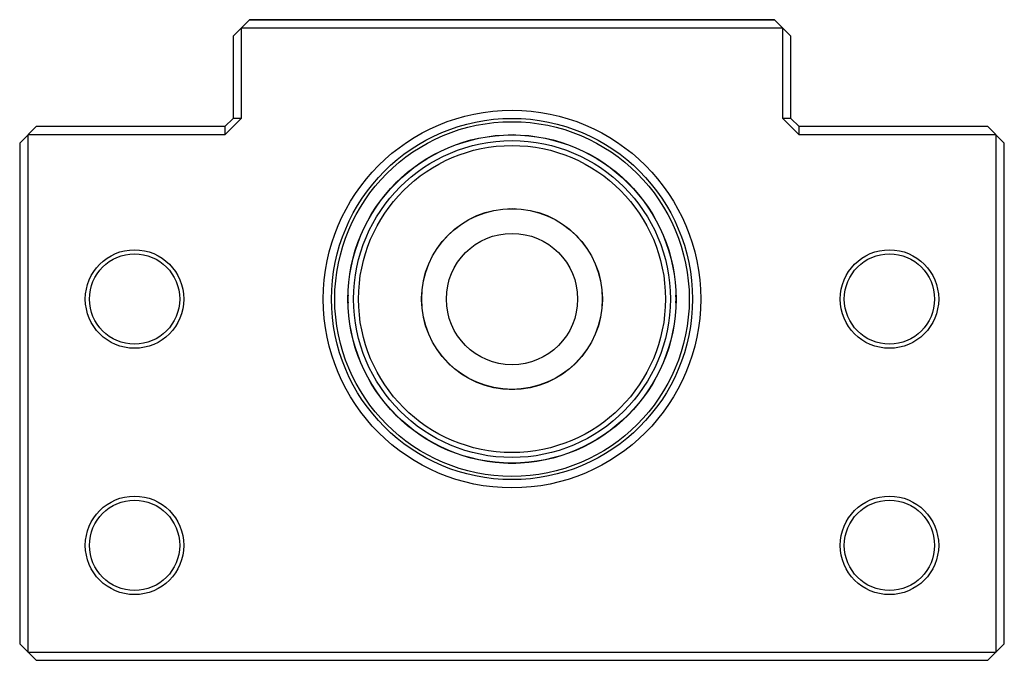
# Paper-space layout '_Перпендикулярно' of a CAD drawing. Units: millimetres. Extents: x -30 to 30, y 0 to 39.
import ezdxf

# ---------------------------------------------------------------- set-up
doc = ezdxf.new("R2010")
doc.units = ezdxf.units.MM

psp = doc.layouts.new('_Перпендикулярно')

# ---------------------------------------------------------------- linework, layer by layer
at = {"color": 7, "linetype": 'Continuous', "lineweight": 25}
for p, q in [((-17, 38), (-16, 39)), ((-16, 39.01), (-16, 39)), ((-16, 39.01), (16, 39.01)), ((16, 39), (-16, 39)), ((16, 39.01), (16, 39)), ((17, 38), (16, 39)), ((-16.5, 38.5), (-16.5, 33)), ((16.5, 38.5), (-16.5, 38.5)), ((16.5, 33), (16.5, 38.5)), ((-17, 38), (-17, 33)), ((17, 33), (17, 38)), ((-17.5, 32), (-16.5, 33)), ((-17, 33), (-17.5, 32.5)), ((-16.5, 33), (-17, 33)), ((16.5, 33), (17.5, 32)), ((17, 33), (16.5, 33)), ((17, 33), (17.5, 32.5)), ((-29, 32.5), (-30, 31.5)), ((-17.5, 32.5), (-29, 32.5)), ((-17.5, 32.5), (-17.5, 32)), ((29, 32.5), (17.5, 32.5)), ((17.5, 32), (17.5, 32.5)), ((30, 31.5), (29, 32.5)), ((-29.5, 32), (-29.5, 0.5)), ((-17.5, 32), (-29.5, 32)), ((29.5, 32), (17.5, 32)), ((29.5, 0.5), (29.5, 32)), ((-30, 31.5), (-30, 1)), ((30, 1), (30, 31.5)), ((10, 22), (9.987, 22.241)), ((-5.5, 22), (-5.507, 22.179)), ((-5.507, 21.821), (-5.5, 22)), ((9.987, 21.759), (10, 22)), ((-30, 1), (-29, 0)), ((29, 0), (30, 1)), ((-29.5, 0.5), (29.5, 0.5)), ((-29, 0), (29, 0))]:
    psp.add_line(p, q, dxfattribs=at)
at = {"color": 7, "linetype": 'Continuous', "lineweight": 25, "flags": 128}
for points in [[(0.241, 31.987), (0.086, 31.998), (-0.241, 31.987)], [(7.232, 28.892), (7.101, 29.04), (6.892, 29.232)], [(-0.179, 27.507), (0.086, 27.502), (0.179, 27.507)], [(-4.02, 25.768), (-3.859, 25.92), (-3.768, 26.02)], [(3.768, 26.02), (3.983, 25.8), (4.02, 25.768)], [(-3.768, 17.98), (-3.859, 18.08), (-4.02, 18.232)], [(4.02, 18.232), (3.983, 18.2), (3.768, 17.98)], [(0.179, 16.493), (0.086, 16.498), (-0.179, 16.493)], [(6.892, 14.768), (7.101, 14.96), (7.232, 15.108)], [(-0.241, 12.013), (0.086, 12.002), (0.241, 12.013)]]:
    psp.add_lwpolyline(points, dxfattribs=at)
at = {"color": 7, "linetype": 'Continuous', "lineweight": 25}
for centre, radius in [((0, 22), 11.5), ((0, 22), 11), ((0, 22), 10.8), ((0, 22), 10), ((0, 22), 9.99), ((0, 22), 9.65), ((0, 22), 9.35), ((0, 22), 5.51), ((0, 22), 5.5), ((0, 22), 4), ((-23, 22), 3), ((-23, 22), 2.75), ((23, 22), 3), ((23, 22), 2.75), ((-23, 7), 3), ((-23, 7), 2.75), ((23, 7), 3), ((23, 7), 2.75)]:
    psp.add_circle(centre, radius, dxfattribs=at)
for centre, start, end in [((-5.48, 27.48), 128.86246, 141.13754), ((-7.75, 22), 173.86246, 186.13754), ((7.75, 22), 175.44605, 184.55395), ((-5.48, 16.52), 218.86246, 231.13754)]:
    psp.add_arc(centre, 2.25, start, end, dxfattribs=at)

doc.saveas('drawing.dxf')
